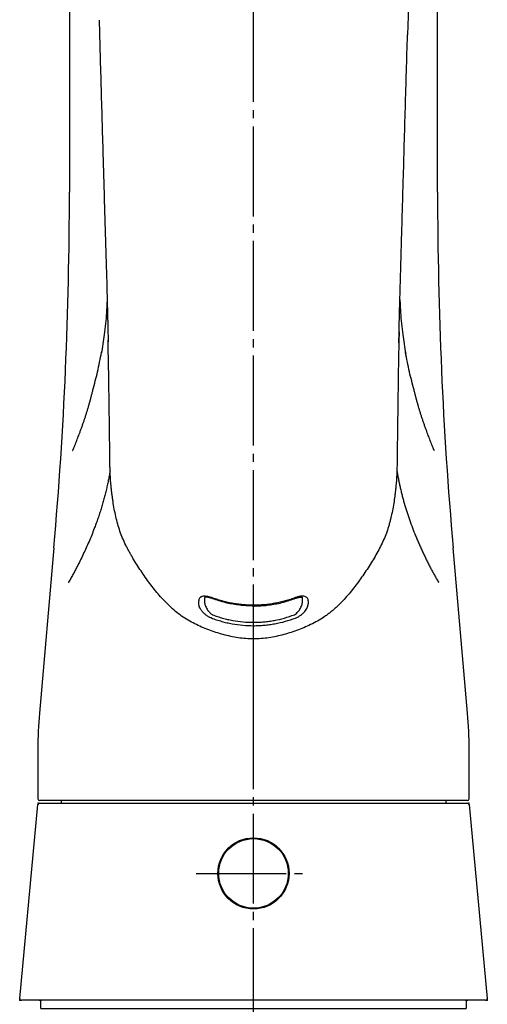
# Model space of a CAD drawing. Units: millimetres. Extents: x 0 to 1050, y 0 to 1485.
# Drawn here: x 375 to 432, y 718 to 838 of the extents above; entities that cross this region are included whole.
import ezdxf

# ---------------------------------------------------------------- set-up
doc = ezdxf.new("R2010")
doc.units = ezdxf.units.MM
doc.linetypes.add('DASH_CENTER', pattern=[14, 11, -1, 1, -1])
doc.linetypes.add('PHANTOM', pattern=[13, 10, -1, 0, -1, 0, -1])
for name, color, linetype in [('1', 7, 'Continuous'), ('寸法', 7, 'Continuous'), ('想像線', 7, 'Continuous')]:
    doc.layers.add(name, color=color, linetype=linetype)

# ---------------------------------------------------------------- blocks, each defined once
blk = doc.blocks.new('38-234-M11', base_point=(1723.12, 258.76))
at = {"color": 7, "linetype": 'Continuous'}
for p, q in [((374.95, 718.52), (377.16, 742.22)), ((377.36, 742.4), (380, 742.4)), ((380, 742.4), (403.5, 742.4)), ((403.5, 742.4), (427, 742.4)), ((427, 742.4), (429.64, 742.4)), ((429.84, 742.22), (432.05, 718.52)), ((403.5, 718.3), (375.14, 718.3)), ((377.33, 718.3), (377.58, 718.3)), ((431.86, 718.3), (403.5, 718.3)), ((429.42, 718.3), (429.67, 718.3))]:
    blk.add_line(p, q, dxfattribs=at)
for centre, start, end in [((377.36, 742.2), 90, 174.9994), ((429.64, 742.2), 5.0006, 90), ((375.14, 718.5), 174.9994, 270), ((431.86, 718.5), 270, 5.0006)]:
    blk.add_arc(centre, 0.2, start, end, dxfattribs=at)
at = {"layer": '1', "color": 7, "linetype": 'Continuous'}
for p, q in [((380, 742.7), (380, 742.4)), ((427, 742.7), (427, 742.4))]:
    blk.add_line(p, q, dxfattribs=at)
blk.add_circle((403.5, 733.8), 4.35, dxfattribs=at)
at = {"layer": '寸法', "color": 7}
for p in [(377.18, 742.4), (429.82, 742.4), (374.93, 718.3), (377.33, 718.3), (429.67, 718.3), (432.07, 718.3)]:
    blk.add_point(p, dxfattribs=at)
at = {"layer": '想像線', "color": 102, "linetype": 'PHANTOM'}
for p, q in [((377.18, 742.4), (377.16, 742.22)), ((377.18, 742.4), (377.36, 742.4)), ((429.64, 742.4), (429.82, 742.4)), ((429.84, 742.22), (429.82, 742.4)), ((374.93, 718.3), (374.95, 718.52)), ((432.05, 718.52), (432.07, 718.3)), ((374.93, 718.3), (375.14, 718.3)), ((431.86, 718.3), (432.07, 718.3))]:
    blk.add_line(p, q, dxfattribs=at)
blk = doc.blocks.new('98-180__32', base_point=(622.68, 1156.54))
at = {"layer": '1', "color": 7, "linetype": 'Continuous'}
for p, q in [((377.5, 717.3), (377.5, 718.3)), ((377.5, 717.3), (429.5, 717.3)), ((429.5, 718.3), (429.5, 717.3))]:
    blk.add_line(p, q, dxfattribs=at)
blk = doc.blocks.new('38-234X', base_point=(1751.56, 11.76))
for name, p in [('38-234-M11', (1723.12, 258.76)), ('98-180__32', (622.68, 1156.54))]:
    blk.add_blockref(name, p)
blk = doc.blocks.new('34-270-M11', base_point=(1520.32, 111.5))
at = {"layer": '1', "color": 7, "linetype": 'Continuous'}
blk.add_circle((403.5, 733.8), 4.25, dxfattribs=at)
blk = doc.blocks.new('34-270X', base_point=(1050, 420))
blk.add_blockref('34-270-M11', (1520.32, 111.5))
blk = doc.blocks.new('85-239-M21', base_point=(1030.05, -938.01))
at = {"color": 7, "linetype": 'Continuous'}
for p, q in [((381, 857), (381, 817.09)), ((426, 817.09), (426, 857)), ((385.53, 806.92), (385.56, 805.86)), ((379.11, 773.61), (377.34, 753.37)), ((429.66, 753.37), (427.89, 773.61)), ((426.1, 769.39), (426.13, 769.35)), ((396.81, 766.76), (396.81, 767.12)), ((397.5, 767.53), (397.5, 767.14)), ((409.5, 767.14), (409.5, 767.53)), ((410.19, 767.12), (410.19, 766.76)), ((429.85, 742.9), (429.85, 749.02)), ((377.15, 745.52), (377.15, 742.9)), ((403.5, 742.7), (377.35, 742.7)), ((429.65, 742.7), (403.5, 742.7))]:
    blk.add_line(p, q, dxfattribs=at)
for centre, radius, start, end in [((-119, 817.09), 500, 355.0115, 360), ((926, 817.09), 500, 180, 184.9885), ((427.15, 749.02), 50, 175.0115, 180), ((379.85, 749.02), 50, 0, 4.9885), ((377.35, 742.9), 0.2, 180, 270), ((429.65, 742.9), 0.2, 270, 0)]:
    blk.add_arc(centre, radius, start, end, dxfattribs=at)
for points, knots in [([(384.63, 838.09), (384.71, 835.26), (384.87, 829.6), (385.1, 821.58), (385.32, 814.02), (385.46, 809.28), (385.53, 806.92)], [0, 0, 0, 0, 8.492035, 16.979396, 24.084433, 31.186189, 31.186189, 31.186189, 31.186189]), ([(421.81, 818.46), (421.89, 821.43), (422.06, 827.38), (422.24, 833.32), (422.32, 836.29)], [0, 0, 0, 0, 8.916097, 17.832922, 17.832922, 17.832922, 17.832922]), ([(421.45, 805.91), (421.47, 806.9), (421.53, 808.88), (421.62, 811.96), (421.71, 815.14), (421.77, 817.32), (421.81, 818.41)], [0, 0, 0, 0, 2.978187, 5.957556, 9.232778, 12.509425, 12.509425, 12.509425, 12.509425]), ([(385.56, 805.86), (385.56, 805.7), (385.57, 805.39), (385.59, 804.8), (385.61, 804.1), (385.63, 803.33), (385.65, 802.6), (385.66, 801.97), (385.68, 801.38), (385.69, 800.81), (385.7, 800.21), (385.72, 799.66), (385.73, 799.19), (385.73, 798.92), (385.73, 798.79)], [0, 0, 0, 0, 0.468299, 0.938587, 1.75549, 2.577859, 3.257574, 3.93809, 4.477773, 5.022081, 5.649789, 6.282505, 6.674466, 7.066387, 7.066387, 7.066387, 7.066387]), ([(421.26, 798.64), (421.27, 798.84), (421.28, 799.24), (421.29, 799.87), (421.3, 800.54), (421.32, 801.29), (421.34, 802.07), (421.36, 802.92), (421.39, 803.82), (421.41, 804.63), (421.43, 805.33), (421.44, 805.71), (421.45, 805.91)], [0, 0, 0, 0, 0.595284, 1.190134, 1.898614, 2.606255, 3.424712, 4.244044, 5.176862, 6.106623, 6.686224, 7.264026, 7.264026, 7.264026, 7.264026]), ([(385.61, 803.97), (385.6, 803.69), (385.57, 803.15), (385.52, 802.16), (385.43, 801), (385.28, 799.73), (385.09, 798.51), (384.96, 797.74), (384.9, 797.35)], [0, 0, 0, 0, 0.819155, 1.635855, 2.971453, 4.302456, 5.482004, 6.663199, 6.663199, 6.663199, 6.663199]), ([(421.39, 803.97), (421.4, 803.69), (421.43, 803.15), (421.48, 802.16), (421.57, 801), (421.72, 799.73), (421.91, 798.51), (422.04, 797.74), (422.1, 797.35)], [0, 0, 0, 0, 0.819155, 1.635855, 2.971453, 4.302456, 5.482004, 6.663199, 6.663199, 6.663199, 6.663199]), ([(421.29, 799.99), (421.28, 799.45), (421.26, 798.35), (421.22, 796.69), (421.19, 795.01), (421.17, 793.31), (421.14, 791.6), (421.12, 789.89), (421.1, 788.18), (421.08, 786.75), (421.07, 785.61), (421.06, 784.74), (421.05, 783.87), (421.03, 783.29), (421.03, 783)], [0, 0, 0, 0, 1.642971, 3.283719, 4.978594, 6.676253, 8.385024, 10.106991, 11.812723, 13.524315, 14.387949, 15.254626, 16.121745, 16.992379, 16.992379, 16.992379, 16.992379]), ([(385.97, 783), (385.97, 783.17), (385.96, 783.5), (385.95, 784), (385.95, 784.49), (385.94, 785.16), (385.93, 785.99), (385.91, 787.29), (385.89, 788.9), (385.87, 790.81), (385.84, 792.71), (385.81, 794.7), (385.77, 796.79), (385.74, 798.25), (385.73, 798.98)], [0, 0, 0, 0, 0.498511, 0.995472, 1.492427, 1.988245, 2.984831, 3.981138, 5.902954, 7.809236, 9.709056, 11.598248, 13.791648, 15.981988, 15.981988, 15.981988, 15.981988]), ([(383.87, 792.89), (383.97, 793.26), (384.17, 794), (384.46, 795.14), (384.7, 796.3), (384.85, 797.1), (384.93, 797.5)], [0, 0, 0, 0, 1.152052, 2.296459, 3.518352, 4.732744, 4.732744, 4.732744, 4.732744]), ([(423.13, 792.89), (423.03, 793.26), (422.83, 794), (422.54, 795.14), (422.3, 796.3), (422.15, 797.1), (422.07, 797.5)], [0, 0, 0, 0, 1.152052, 2.296459, 3.518352, 4.732744, 4.732744, 4.732744, 4.732744]), ([(381.39, 785.49), (381.39, 785.49), (381.39, 785.49), (381.4, 785.5), (381.4, 785.5), (381.41, 785.51), (381.42, 785.52), (381.43, 785.54), (381.44, 785.57), (381.45, 785.6), (381.48, 785.65), (381.51, 785.72), (381.58, 785.89), (381.67, 786.12), (381.8, 786.42), (381.91, 786.73), (382.03, 787.03), (382.15, 787.34), (382.27, 787.68), (382.41, 788.04), (382.55, 788.44), (382.69, 788.83), (382.82, 789.22), (382.95, 789.62), (383.08, 790.01), (383.2, 790.4), (383.32, 790.8), (383.44, 791.21), (383.55, 791.62), (383.66, 792.04), (383.77, 792.47), (383.84, 792.75), (383.87, 792.89)], [0, 0, 0, 0, 0.002296, 0.004682, 0.013415, 0.025134, 0.038656, 0.059755, 0.081532, 0.119804, 0.159445, 0.260634, 0.363288, 0.68624, 1.012246, 1.340486, 1.67013, 2.000339, 2.330267, 2.749502, 3.167139, 3.583428, 3.998625, 4.412997, 4.82682, 5.240383, 5.653984, 6.067935, 6.503584, 6.939845, 7.37654, 7.813461, 7.813461, 7.813461, 7.813461]), ([(425.61, 785.49), (425.61, 785.49), (425.61, 785.49), (425.6, 785.5), (425.6, 785.5), (425.59, 785.51), (425.58, 785.52), (425.57, 785.54), (425.56, 785.57), (425.55, 785.6), (425.52, 785.65), (425.49, 785.72), (425.42, 785.89), (425.33, 786.12), (425.2, 786.42), (425.09, 786.73), (424.97, 787.03), (424.85, 787.34), (424.73, 787.68), (424.59, 788.04), (424.45, 788.44), (424.31, 788.83), (424.18, 789.22), (424.05, 789.62), (423.92, 790.01), (423.8, 790.4), (423.68, 790.8), (423.56, 791.21), (423.45, 791.62), (423.34, 792.04), (423.23, 792.47), (423.16, 792.75), (423.13, 792.89)], [0, 0, 0, 0, 0.002296, 0.004682, 0.013415, 0.025134, 0.038656, 0.059755, 0.081532, 0.119804, 0.159445, 0.260634, 0.363288, 0.68624, 1.012246, 1.340486, 1.67013, 2.000339, 2.330267, 2.749502, 3.167139, 3.583428, 3.998625, 4.412997, 4.82682, 5.240383, 5.653984, 6.067935, 6.503584, 6.939845, 7.37654, 7.813461, 7.813461, 7.813461, 7.813461]), ([(385.97, 783), (385.95, 782.9), (385.92, 782.7), (385.87, 782.4), (385.81, 782.1), (385.75, 781.81), (385.69, 781.51), (385.63, 781.21), (385.56, 780.91), (385.49, 780.61), (385.42, 780.31), (385.34, 780.01), (385.26, 779.72), (385.18, 779.42), (385.1, 779.12), (385.01, 778.82), (384.92, 778.53), (384.83, 778.23), (384.74, 777.93), (384.64, 777.64), (384.54, 777.34), (384.44, 777.05), (384.34, 776.77), (384.24, 776.49), (384.14, 776.22), (383.97, 775.77), (383.73, 775.15), (383.4, 774.37), (383.05, 773.59), (382.69, 772.81), (382.32, 772.03), (381.98, 771.36), (381.68, 770.79), (381.43, 770.32), (381.17, 769.86), (380.99, 769.55), (380.9, 769.39)], [0, 0, 0, 0, 0.304274, 0.608628, 0.913337, 1.218342, 1.523842, 1.829779, 2.136044, 2.442772, 2.749839, 3.057341, 3.365082, 3.673255, 3.981922, 4.291104, 4.601138, 4.911763, 5.223092, 5.534975, 5.847249, 6.160072, 6.453303, 6.747092, 7.041483, 7.33645, 8.183321, 9.033982, 9.887587, 10.744629, 11.605279, 12.46986, 12.999678, 13.53181, 14.067139, 14.604065, 14.604065, 14.604065, 14.604065]), ([(403.5, 762.46), (403.19, 762.47), (402.56, 762.48), (401.63, 762.6), (400.71, 762.77), (399.8, 762.99), (398.9, 763.26), (398.02, 763.57), (397.16, 763.91), (396.32, 764.3), (395.49, 764.74), (394.7, 765.25), (393.96, 765.82), (393.26, 766.44), (392.6, 767.1), (391.98, 767.79), (391.39, 768.5), (390.82, 769.24), (390.28, 770), (389.75, 770.77), (389.25, 771.54), (388.85, 772.2), (388.54, 772.72), (388.31, 773.12), (388.1, 773.53), (387.82, 774.07), (387.5, 774.77), (387.17, 775.62), (386.89, 776.51), (386.67, 777.42), (386.48, 778.34), (386.35, 779.11), (386.27, 779.72), (386.2, 780.19), (386.15, 780.65), (386.1, 781.12), (386.05, 781.59), (386.02, 782.06), (385.99, 782.53), (385.98, 782.85), (385.97, 783)], [0, 0, 0, 0, 0.93787, 1.872944, 2.811107, 3.750657, 4.685677, 5.616049, 6.5438, 7.471209, 8.40276, 9.343519, 10.283598, 11.214154, 12.140852, 13.067844, 13.998101, 14.931792, 15.86462, 16.793276, 17.717591, 18.637862, 19.096747, 19.555147, 20.01363, 20.471903, 21.386259, 22.302674, 23.228159, 24.166264, 25.106858, 26.042172, 26.50936, 26.977038, 27.445794, 27.915923, 28.387508, 28.860136, 29.333085, 29.805536, 29.805536, 29.805536, 29.805536]), ([(421.03, 783), (421.02, 782.85), (421.01, 782.53), (420.98, 782.06), (420.95, 781.59), (420.9, 781.12), (420.85, 780.66), (420.8, 780.19), (420.74, 779.73), (420.65, 779.12), (420.52, 778.35), (420.37, 777.59), (420.22, 776.98), (420.1, 776.52), (419.97, 776.07), (419.78, 775.48), (419.5, 774.77), (419.12, 773.94), (418.7, 773.13), (418.24, 772.34), (417.76, 771.55), (417.25, 770.77), (416.72, 770), (416.18, 769.25), (415.62, 768.51), (415.03, 767.8), (414.41, 767.11), (413.87, 766.56), (413.41, 766.14), (413.06, 765.84), (412.69, 765.55), (412.18, 765.18), (411.52, 764.75), (410.7, 764.31), (409.85, 763.92), (408.99, 763.57), (408.1, 763.26), (407.2, 762.99), (406.29, 762.77), (405.37, 762.6), (404.44, 762.48), (403.81, 762.47), (403.5, 762.46)], [0, 0, 0, 0, 0.472799, 0.945639, 1.417867, 1.88865, 2.357564, 2.824727, 3.290474, 3.755425, 4.685409, 5.619492, 6.089774, 6.563131, 7.03533, 7.50195, 8.421195, 9.330052, 10.237817, 11.1509, 12.07299, 13.004995, 13.940063, 14.870664, 15.797108, 16.720943, 17.643911, 18.568858, 19.033477, 19.500447, 19.971136, 20.444214, 21.384094, 22.316134, 23.246314, 24.178518, 25.115825, 26.055975, 26.993534, 27.928426, 28.864572, 29.806075, 29.806075, 29.806075, 29.806075]), ([(421.03, 783), (421.04, 782.92), (421.07, 782.76), (421.11, 782.51), (421.16, 782.27), (421.2, 782.02), (421.25, 781.78), (421.3, 781.53), (421.36, 781.29), (421.43, 780.96), (421.53, 780.54), (421.65, 780.04), (421.78, 779.54), (421.97, 778.87), (422.22, 778.04), (422.56, 777.04), (422.92, 776.05), (423.24, 775.22), (423.52, 774.57), (423.73, 774.08), (423.95, 773.59), (424.17, 773.1), (424.4, 772.61), (424.64, 772.13), (424.88, 771.64), (425.12, 771.17), (425.36, 770.71), (425.6, 770.27), (425.85, 769.83), (426.02, 769.54), (426.11, 769.39)], [0, 0, 0, 0, 0.249144, 0.498341, 0.747669, 0.997149, 1.246826, 1.496767, 1.747034, 1.99763, 2.513295, 3.030233, 3.548451, 4.068058, 5.111733, 6.161649, 7.217785, 8.280257, 8.81389, 9.349075, 9.885659, 10.423442, 10.96223, 11.502355, 12.044366, 12.588381, 13.089279, 13.592574, 14.0983, 14.605509, 14.605509, 14.605509, 14.605509]), ([(380.9, 769.39), (380.89, 769.39), (380.88, 769.37), (380.87, 769.36), (380.87, 769.35)], [0, 0, 0, 0, 0.02482312, 0.04962508, 0.04962508, 0.04962508, 0.04962508]), ([(410.19, 767.12), (410.19, 767.18), (410.18, 767.29), (410.1, 767.46), (409.95, 767.58), (409.76, 767.66), (409.51, 767.69), (409.29, 767.68), (409.1, 767.65), (408.95, 767.61), (408.8, 767.57), (408.49, 767.46), (408.02, 767.29), (407.39, 767.1), (406.75, 766.94), (405.9, 766.77), (404.81, 766.62), (403.72, 766.57), (402.84, 766.59), (402.18, 766.63), (401.53, 766.71), (400.67, 766.85), (399.6, 767.08), (398.67, 767.41), (398.06, 767.62), (397.76, 767.67), (397.48, 767.69), (397.27, 767.67), (397.13, 767.62), (397.04, 767.57), (396.97, 767.51), (396.89, 767.43), (396.82, 767.29), (396.81, 767.18), (396.81, 767.12)], [0, 0, 0, 0, 0.178328, 0.34914, 0.52945, 0.736612, 0.980895, 1.259133, 1.409032, 1.563749, 1.720535, 1.879543, 2.542484, 3.203167, 3.860247, 4.515115, 5.823104, 7.13808, 7.799618, 8.459087, 9.114954, 9.769232, 11.077948, 12.395838, 12.71403, 13.018698, 13.297885, 13.540939, 13.648719, 13.748387, 13.840633, 13.928575, 14.099108, 14.276647, 14.276647, 14.276647, 14.276647]), ([(398.35, 765.02), (398.3, 765.04), (398.18, 765.09), (398.02, 765.17), (397.86, 765.26), (397.72, 765.36), (397.58, 765.47), (397.46, 765.58), (397.34, 765.7), (397.23, 765.82), (397.14, 765.94), (397.06, 766.06), (396.98, 766.18), (396.91, 766.33), (396.83, 766.53), (396.82, 766.68), (396.81, 766.76)], [0, 0, 0, 0, 0.185891, 0.368856, 0.550148, 0.727921, 0.900181, 1.067831, 1.231528, 1.390019, 1.542286, 1.689043, 1.830582, 1.965693, 2.21564, 2.44213, 2.44213, 2.44213, 2.44213]), ([(398.32, 767.43), (398.29, 767.44), (398.23, 767.47), (398.13, 767.5), (398.04, 767.53), (397.95, 767.54), (397.87, 767.56), (397.79, 767.56), (397.73, 767.57), (397.67, 767.57), (397.63, 767.56), (397.59, 767.56), (397.57, 767.55), (397.54, 767.55), (397.53, 767.54), (397.51, 767.54), (397.51, 767.53), (397.5, 767.53), (397.5, 767.53)], [0, 0, 0, 0, 0.1035155, 0.2059042, 0.3061733, 0.3923373, 0.4749131, 0.5524881, 0.6134264, 0.6686669, 0.717167, 0.7496564, 0.7773992, 0.8003062, 0.8182526, 0.8336819, 0.8428884, 0.847204, 0.847204, 0.847204, 0.847204]), ([(397.5, 767.14), (397.5, 767.06), (397.51, 766.91), (397.57, 766.68), (397.65, 766.45), (397.76, 766.22), (397.89, 765.99), (398.03, 765.81), (398.16, 765.67), (398.26, 765.57), (398.38, 765.48), (398.46, 765.43), (398.5, 765.41)], [0, 0, 0, 0, 0.221267, 0.454583, 0.699904, 0.955889, 1.221497, 1.496223, 1.637581, 1.781108, 1.925628, 2.072455, 2.072455, 2.072455, 2.072455]), ([(403.5, 766.48), (403.42, 766.48), (403.25, 766.49), (402.81, 766.5), (402.2, 766.54), (401.42, 766.63), (400.63, 766.76), (399.85, 766.94), (399.09, 767.18), (398.58, 767.35), (398.32, 767.44)], [0, 0, 0, 0, 0.25446, 0.50889, 1.297796, 2.086946, 2.885071, 3.68252, 4.485777, 5.289905, 5.289905, 5.289905, 5.289905]), ([(398.35, 765.02), (398.56, 764.94), (398.98, 764.79), (399.61, 764.61), (400.25, 764.44), (401.1, 764.27), (402.19, 764.12), (403.28, 764.07), (404.16, 764.09), (404.82, 764.14), (405.47, 764.21), (406.33, 764.35), (407.4, 764.6), (408.36, 764.89), (408.98, 765.16), (409.28, 765.36), (409.55, 765.58), (409.77, 765.81), (409.95, 766.05), (410.08, 766.29), (410.17, 766.53), (410.18, 766.69), (410.19, 766.76)], [0, 0, 0, 0, 0.662901, 1.323527, 1.980554, 2.635384, 3.943326, 5.258288, 5.919799, 6.579223, 7.235054, 7.889302, 9.197968, 10.515809, 10.885965, 11.244613, 11.585184, 11.905862, 12.204611, 12.48023, 12.730997, 12.956953, 12.956953, 12.956953, 12.956953]), ([(403.5, 766.48), (403.58, 766.48), (403.75, 766.49), (404.19, 766.5), (404.8, 766.54), (405.58, 766.63), (406.37, 766.76), (407.15, 766.94), (407.92, 767.18), (408.42, 767.35), (408.68, 767.44)], [0, 0, 0, 0, 0.25446, 0.50889, 1.297796, 2.086946, 2.885071, 3.68252, 4.485777, 5.289905, 5.289905, 5.289905, 5.289905]), ([(408.5, 765.41), (408.58, 765.46), (408.74, 765.57), (408.94, 765.77), (409.11, 765.99), (409.24, 766.22), (409.35, 766.45), (409.43, 766.68), (409.49, 766.91), (409.5, 767.06), (409.5, 767.14)], [0, 0, 0, 0, 0.292137, 0.576831, 0.851469, 1.116765, 1.372172, 1.617448, 1.851107, 2.07198, 2.07198, 2.07198, 2.07198]), ([(408.68, 767.43), (408.71, 767.44), (408.77, 767.47), (408.87, 767.5), (408.96, 767.53), (409.05, 767.54), (409.13, 767.56), (409.21, 767.56), (409.27, 767.57), (409.33, 767.57), (409.37, 767.56), (409.41, 767.56), (409.43, 767.55), (409.46, 767.55), (409.47, 767.54), (409.49, 767.54), (409.5, 767.53), (409.5, 767.53), (409.5, 767.53)], [0, 0, 0, 0, 0.1035155, 0.2059042, 0.3061733, 0.3923373, 0.4749131, 0.5524881, 0.6134264, 0.6686669, 0.717167, 0.7496564, 0.7773992, 0.8003062, 0.8182526, 0.8336819, 0.8428884, 0.847204, 0.847204, 0.847204, 0.847204]), ([(398.5, 765.41), (398.7, 765.33), (399.11, 765.19), (399.72, 765), (400.34, 764.85), (401.17, 764.67), (402.22, 764.53), (403.29, 764.48), (404.14, 764.5), (404.78, 764.54), (405.42, 764.62), (406.25, 764.75), (407.29, 764.99), (408.1, 765.27), (408.5, 765.41)], [0, 0, 0, 0, 0.644401, 1.286553, 1.925148, 2.561567, 3.832699, 5.110779, 5.753812, 6.394776, 7.032185, 7.668027, 8.939888, 10.220822, 10.220822, 10.220822, 10.220822]), ([(403.5, 753.96), (403.5, 754.75), (403.5, 756.3), (403.5, 758.2), (403.5, 759.65), (403.5, 760.65), (403.5, 761.58), (403.5, 762.18), (403.5, 762.46)], [0, 0, 0, 0, 2.37155, 4.644287, 5.710267, 6.714663, 7.647227, 8.499466, 8.499466, 8.499466, 8.499466])]:
    blk.add_open_spline(points, degree=3, knots=knots, dxfattribs=at)
at = {"layer": '1', "color": 7, "linetype": 'Continuous'}
for p, q in [((423.03, 857.2), (422.32, 836.29)), ((377.15, 749.02), (377.15, 745.52))]:
    blk.add_line(p, q, dxfattribs=at)
blk = doc.blocks.new('K87121E2TJV改', base_point=(1050, 0))
blk.add_blockref('85-239-M21', (1030.05, -938.01))
at = {"layer": '1'}
blk.add_blockref('34-270X', (1050, 420), dxfattribs=at)

msp = doc.modelspace()

# ---------------------------------------------------------------- linework, layer by layer
at = {"layer": '1', "color": 2, "linetype": 'DASH_CENTER'}
for p, q in [((403.5, 436.102), (403.5, 947.126)), ((396.5, 733.8), (410.5, 733.8))]:
    msp.add_line(p, q, dxfattribs=at)

# ---------------------------------------------------------------- block references
at = {"layer": '1'}
for name, p in [('K87121E2TJV改', (1050, 0)), ('38-234X', (1751.558, 11.76))]:
    msp.add_blockref(name, p, dxfattribs=at)

doc.saveas('drawing.dxf')
